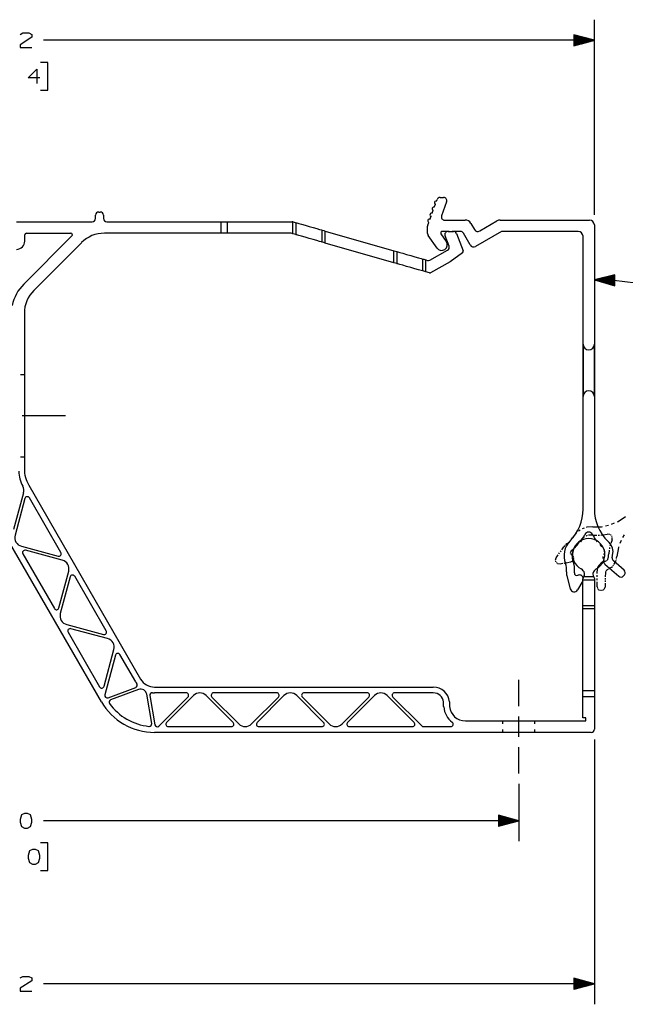
# Model space of a CAD drawing. Units: inches. Extents: x -0.2 to 34.2, y -0.2 to 22.2.
# Drawn here: x 7.8 to 11.5, y 3.5 to 9.5 of the extents above; entities that cross this region are included whole.
import ezdxf

# ---------------------------------------------------------------- set-up
doc = ezdxf.new("R2010")
doc.units = ezdxf.units.IN
doc.header["$MEASUREMENT"] = 0
doc.layers.add('TFR-TRI', color=7, linetype='CONTINUOUS', true_color=0xffffff)

msp = doc.modelspace()

# ---------------------------------------------------------------- linework, layer by layer
at = {"layer": 'TFR-TRI', "color": 18, "linetype": 'Continuous'}
for p, q in [((11.3185, 8.2788), (11.3185, 9.4664)), ((7.8926, 9.3592), (7.8204, 9.3142)), ((7.8214, 9.3771), (7.8383, 9.3855)), ((7.8383, 9.3855), (7.8748, 9.3855)), ((7.8748, 9.3855), (7.8926, 9.3771)), ((7.8926, 9.3771), (7.8926, 9.3592)), ((11.3185, 9.3414), (11.1935, 9.3749)), ((11.1935, 9.3749), (11.1935, 9.3079)), ((11.1935, 9.3744), (11.1954, 9.3744)), ((11.1935, 9.3744), (11.1954, 9.3744)), ((11.1935, 9.3724), (11.2029, 9.3724)), ((11.1935, 9.3704), (11.2103, 9.3704)), ((11.1935, 9.3684), (11.2178, 9.3684)), ((11.1935, 9.3664), (11.2252, 9.3664)), ((11.1935, 9.3644), (11.2327, 9.3644)), ((11.1935, 9.3624), (11.2402, 9.3624)), ((11.1935, 9.3604), (11.2476, 9.3604)), ((11.1935, 9.3584), (11.2551, 9.3584)), ((11.1935, 9.3564), (11.2626, 9.3564)), ((7.8204, 9.3142), (7.8214, 9.2964)), ((7.8214, 9.2964), (7.8926, 9.2964)), ((11.3185, 9.3414), (7.9632, 9.3414)), ((11.1935, 9.3544), (11.27, 9.3544)), ((11.1935, 9.3524), (11.2775, 9.3524)), ((11.1935, 9.3504), (11.285, 9.3504)), ((11.1935, 9.3484), (11.2924, 9.3484)), ((11.1935, 9.3464), (11.2999, 9.3464)), ((11.1935, 9.3444), (11.3073, 9.3444)), ((11.1935, 9.3424), (11.3148, 9.3424)), ((11.1935, 9.3079), (11.3185, 9.3414)), ((11.1935, 9.3404), (11.3148, 9.3404)), ((11.1935, 9.3384), (11.3073, 9.3384)), ((11.1935, 9.3364), (11.2999, 9.3364)), ((11.1935, 9.3344), (11.2924, 9.3344)), ((11.1935, 9.3324), (11.285, 9.3324)), ((11.1935, 9.3304), (11.2775, 9.3304)), ((11.1935, 9.3284), (11.27, 9.3284)), ((11.1935, 9.3264), (11.2626, 9.3264)), ((11.1935, 9.3244), (11.2551, 9.3244)), ((11.1935, 9.3224), (11.2476, 9.3224)), ((11.1935, 9.3204), (11.2402, 9.3204)), ((11.1935, 9.3184), (11.2327, 9.3184)), ((11.1935, 9.3164), (11.2252, 9.3164)), ((11.1935, 9.3144), (11.2178, 9.3144)), ((11.1935, 9.3124), (11.2103, 9.3124)), ((11.1935, 9.3104), (11.2029, 9.3104)), ((11.1935, 9.3084), (11.1954, 9.3084)), ((11.1935, 9.3084), (11.1954, 9.3084)), ((7.9891, 9.2064), (7.9441, 9.2064)), ((7.9891, 9.0377), (7.9891, 9.2064)), ((7.8702, 9.1127), (7.9237, 9.1661)), ((7.9237, 9.1661), (7.9237, 9.0771)), ((7.9415, 9.1127), (7.8702, 9.1127)), ((7.9441, 9.0377), (7.9891, 9.0377)), ((10.3438, 8.3244), (10.3505, 8.3429)), ((10.3573, 8.3614), (10.3606, 8.3706)), ((10.3791, 8.3836), (10.4001, 8.3836)), ((10.4186, 8.3571), (10.3877, 8.2722)), ((8.2996, 8.2951), (8.3095, 8.2951)), ((10.3303, 8.2874), (10.3371, 8.3059)), ((7.7987, 8.236), (8.2602, 8.236)), ((8.2799, 8.2557), (8.2799, 8.2754)), ((8.3291, 8.2754), (8.3291, 8.2557)), ((8.3488, 8.236), (9.045, 8.236)), ((9.045, 8.166), (9.045, 8.236)), ((9.045, 8.236), (9.0502, 8.236)), ((9.0502, 8.236), (9.0646, 8.236)), ((9.0646, 8.236), (9.0843, 8.236)), ((9.0843, 8.236), (9.4778, 8.236)), ((9.0843, 8.166), (9.0843, 8.236)), ((9.4829, 8.2354), (9.4833, 8.2353)), ((9.4829, 8.1626), (9.4829, 8.2354)), ((9.4833, 8.2353), (9.4969, 8.2313)), ((9.4969, 8.2313), (9.5026, 8.2297)), ((9.5026, 8.2297), (9.5064, 8.2286)), ((9.5026, 8.1569), (9.5026, 8.2297)), ((9.5064, 8.2286), (9.5176, 8.2254)), ((9.5176, 8.2254), (9.535, 8.2204)), ((9.535, 8.2204), (9.557, 8.2141)), ((10.3039, 8.2146), (10.3102, 8.2319)), ((10.3169, 8.2504), (10.3236, 8.2689)), ((10.4062, 8.2458), (10.5319, 8.2458)), ((10.566, 8.2261), (10.5878, 8.1884)), ((10.6201, 8.1797), (10.7254, 8.2405)), ((10.745, 8.2458), (11.289, 8.2458)), ((11.3185, 8.2163), (11.3185, 6.4865)), ((7.8491, 8.1179), (7.8491, 8.1562)), ((7.8589, 8.166), (8.1298, 8.166)), ((9.045, 8.166), (8.3341, 8.166)), ((9.0502, 8.166), (9.045, 8.166)), ((9.0646, 8.166), (9.0502, 8.166)), ((9.0843, 8.166), (9.0646, 8.166)), ((9.4694, 8.166), (9.0843, 8.166)), ((9.4829, 8.1626), (9.4721, 8.1656)), ((9.4927, 8.1597), (9.4829, 8.1626)), ((9.4999, 8.1577), (9.4927, 8.1597)), ((9.5026, 8.1569), (9.4999, 8.1577)), ((9.5064, 8.1558), (9.5026, 8.1569)), ((9.5176, 8.1526), (9.5064, 8.1558)), ((9.557, 8.2141), (9.5813, 8.2072)), ((9.5813, 8.2072), (9.6056, 8.2002)), ((9.6056, 8.2002), (9.6276, 8.1939)), ((9.6276, 8.1939), (9.645, 8.1889)), ((9.645, 8.1889), (9.6562, 8.1857)), ((9.6562, 8.1857), (9.66, 8.1846)), ((9.66, 8.1846), (9.6627, 8.1838)), ((9.66, 8.1118), (9.66, 8.1846)), ((9.6627, 8.1838), (9.6699, 8.1818)), ((9.6699, 8.1818), (9.6797, 8.1789)), ((9.6797, 8.1789), (10.098, 8.059)), ((9.6797, 8.1061), (9.6797, 8.1789)), ((10.3027, 8.164), (10.3027, 8.2079)), ((10.3843, 8.1614), (10.4167, 8.1151)), ((10.4242, 8.1769), (10.3923, 8.1769)), ((10.4339, 8.1769), (10.4242, 8.1769)), ((10.4273, 8.1771), (10.4601, 8.1771)), ((10.4632, 8.1769), (10.4535, 8.1769)), ((10.5035, 8.1769), (10.4632, 8.1769)), ((10.4785, 8.1645), (10.5193, 8.0587)), ((10.5626, 8.0943), (10.5206, 8.1671)), ((10.753, 8.1769), (10.5948, 8.0856)), ((11.2201, 8.1769), (10.753, 8.1769)), ((8.1367, 8.1492), (7.8434, 7.8559)), ((8.1949, 8.1084), (7.9045, 7.818)), ((9.535, 8.1476), (9.5176, 8.1526)), ((9.557, 8.1413), (9.535, 8.1476)), ((9.5813, 8.1343), (9.557, 8.1413)), ((9.6056, 8.1274), (9.5813, 8.1343)), ((9.6276, 8.1211), (9.6056, 8.1274)), ((9.645, 8.1161), (9.6276, 8.1211)), ((9.6562, 8.1129), (9.645, 8.1161)), ((9.66, 8.1118), (9.6562, 8.1129)), ((9.6627, 8.111), (9.66, 8.1118)), ((9.6699, 8.1089), (9.6627, 8.111)), ((9.6797, 8.1061), (9.6699, 8.1089)), ((10.098, 7.9862), (9.6797, 8.1061)), ((10.3602, 8.0756), (10.3062, 8.1527)), ((10.4335, 8.0867), (10.4089, 8.1504)), ((11.2496, 6.4851), (11.2496, 8.1474)), ((10.098, 8.059), (10.1078, 8.0562)), ((10.098, 7.9862), (10.098, 8.059)), ((10.1078, 8.0562), (10.115, 8.0541)), ((10.115, 8.0541), (10.1177, 8.0534)), ((10.1177, 8.0534), (10.1217, 8.0522)), ((10.1177, 7.9805), (10.1177, 8.0534)), ((10.1217, 8.0522), (10.1336, 8.0488)), ((10.1336, 8.0488), (10.1519, 8.0435)), ((10.1519, 8.0435), (10.1748, 8.037)), ((10.1748, 8.037), (10.2, 8.0297)), ((10.3164, 8.0024), (10.4247, 8.0624)), ((10.516, 8.0472), (10.4402, 7.9909)), ((10.1078, 7.9834), (10.098, 7.9862)), ((10.115, 7.9813), (10.1078, 7.9834)), ((10.1177, 7.9805), (10.115, 7.9813)), ((10.1217, 7.9794), (10.1177, 7.9805)), ((10.1336, 7.976), (10.1217, 7.9794)), ((10.1519, 7.9707), (10.1336, 7.976)), ((10.2, 8.0297), (10.2248, 8.0226)), ((10.2248, 8.0226), (10.2467, 8.0164)), ((10.2467, 8.0164), (10.2633, 8.0116)), ((10.2633, 8.0116), (10.273, 8.0088)), ((10.273, 8.0088), (10.2793, 8.007)), ((10.273, 7.936), (10.273, 8.0088)), ((10.2793, 8.007), (10.2927, 8.0032)), ((10.2927, 8.0032), (10.3014, 8.0007)), ((10.2927, 7.9304), (10.2927, 8.0032)), ((10.4402, 7.9909), (10.3214, 7.9251)), ((10.1748, 7.9641), (10.1519, 7.9707)), ((10.2, 7.9569), (10.1748, 7.9641)), ((10.2248, 7.9498), (10.2, 7.9569)), ((10.2467, 7.9435), (10.2248, 7.9498)), ((10.2633, 7.9388), (10.2467, 7.9435)), ((10.273, 7.936), (10.2633, 7.9388)), ((10.2793, 7.9342), (10.273, 7.936)), ((10.2927, 7.9304), (10.2793, 7.9342)), ((10.3139, 7.9243), (10.2927, 7.9304)), ((11.4442, 7.9121), (11.3185, 7.8811)), ((11.3185, 7.8811), (11.4429, 7.8451)), ((11.4435, 7.8796), (11.3223, 7.882)), ((11.4435, 7.8776), (11.3223, 7.88)), ((11.4435, 7.8756), (11.3297, 7.8779)), ((11.4436, 7.8816), (11.3298, 7.8839)), ((11.4434, 7.8736), (11.3371, 7.8757)), ((11.4436, 7.8836), (11.3373, 7.8857)), ((11.4434, 7.8716), (11.3445, 7.8736)), ((11.4437, 7.8856), (11.3448, 7.8876)), ((11.4433, 7.8696), (11.3519, 7.8714)), ((11.4437, 7.8876), (11.3523, 7.8894)), ((11.4433, 7.8676), (11.3594, 7.8693)), ((11.4437, 7.8896), (11.3598, 7.8913)), ((11.4433, 7.8656), (11.3668, 7.8671)), ((11.4438, 7.8916), (11.3673, 7.8931)), ((11.4432, 7.8636), (11.3742, 7.865)), ((11.4438, 7.8936), (11.3748, 7.895)), ((11.4432, 7.8616), (11.3816, 7.8628)), ((11.4439, 7.8956), (11.3823, 7.8968)), ((11.4431, 7.8596), (11.3891, 7.8607)), ((11.4439, 7.8976), (11.3898, 7.8987)), ((11.4431, 7.8576), (11.3965, 7.8585)), ((11.4439, 7.8996), (11.3973, 7.9005)), ((11.4431, 7.8556), (11.4039, 7.8564)), ((11.444, 7.9016), (11.4048, 7.9024)), ((11.444, 7.9036), (11.4123, 7.9042)), ((11.444, 7.9056), (11.4198, 7.9061)), ((11.4441, 7.9076), (11.4273, 7.908)), ((11.4441, 7.9096), (11.4348, 7.9098)), ((11.4442, 7.9116), (11.4423, 7.9117)), ((11.4442, 7.9116), (11.4423, 7.9117)), ((11.4429, 7.8451), (11.4442, 7.9121)), ((11.443, 7.8536), (11.4113, 7.8543)), ((11.443, 7.8516), (11.4188, 7.8521)), ((11.443, 7.8496), (11.4262, 7.85)), ((11.4429, 7.8476), (11.4336, 7.8478)), ((11.4429, 7.8456), (11.441, 7.8457)), ((11.4429, 7.8456), (11.441, 7.8457)), ((7.8469, 7.6788), (7.8469, 6.7301)), ((11.2496, 7.4904), (11.2496, 7.1715)), ((11.3185, 7.1715), (11.3185, 7.4904)), ((7.8239, 7.3049), (7.8469, 7.3049)), ((7.8341, 7.0549), (7.8469, 7.0549)), ((7.8469, 7.0549), (7.9719, 7.0549)), ((7.9719, 7.0549), (8.0969, 7.0549)), ((7.8239, 6.8049), (7.8469, 6.8049)), ((7.8732, 6.6316), (8.5551, 5.4506)), ((7.8414, 6.5854), (7.7812, 6.3607)), ((7.8501, 6.5504), (7.7902, 6.3268)), ((8.0696, 6.2215), (7.8776, 6.554)), ((11.4636, 6.4108), (11.5076, 6.441)), ((11.2322, 6.3583), (11.2214, 6.3503)), ((11.2565, 6.3692), (11.2439, 6.3646)), ((11.2723, 6.3749), (11.2692, 6.3738)), ((11.3092, 6.3773), (11.2723, 6.3749)), ((11.3092, 6.3773), (11.3625, 6.3784)), ((11.3625, 6.3784), (11.3672, 6.3794)), ((11.3862, 6.3835), (11.4052, 6.3876)), ((11.4235, 6.3935), (11.4413, 6.4012)), ((11.4592, 6.4089), (11.4636, 6.4108)), ((8.3164, 5.3128), (7.7261, 6.3353)), ((11.1771, 6.2995), (11.1854, 6.311)), ((11.2079, 6.3404), (11.1854, 6.311)), ((11.2106, 6.3423), (11.2079, 6.3404)), ((11.2453, 6.3068), (11.2284, 6.287)), ((11.2407, 6.2968), (11.2332, 6.2873)), ((11.2594, 6.3164), (11.2516, 6.3125)), ((11.2748, 6.3242), (11.2671, 6.3203)), ((11.3091, 6.3279), (11.2832, 6.326)), ((11.3091, 6.3279), (11.3334, 6.3271)), ((11.3275, 6.2968), (11.335, 6.2873)), ((11.3414, 6.3269), (11.3495, 6.3266)), ((11.3576, 6.3272), (11.3655, 6.3284)), ((11.3735, 6.3297), (11.3975, 6.3335)), ((11.4125, 6.3316), (11.3975, 6.3335)), ((11.4202, 6.326), (11.417, 6.3299)), ((11.4269, 6.2984), (11.419, 6.2755)), ((11.4267, 6.3182), (11.4235, 6.3221)), ((11.4269, 6.2984), (11.4276, 6.3136)), ((11.501, 6.3287), (11.4901, 6.3118)), ((7.8291, 6.2594), (8.0527, 6.1995)), ((11.1201, 6.2381), (11.133, 6.2564)), ((11.1373, 6.2615), (11.133, 6.2564)), ((11.1401, 6.2648), (11.1387, 6.2631)), ((11.1434, 6.2677), (11.1417, 6.2663)), ((11.1503, 6.2732), (11.1451, 6.2691)), ((11.1503, 6.2732), (11.1611, 6.2824)), ((11.1647, 6.2854), (11.1683, 6.2884)), ((11.1715, 6.2919), (11.1743, 6.2957)), ((11.1773, 6.2321), (11.193, 6.2454)), ((11.1921, 6.2374), (11.1878, 6.2289)), ((11.1983, 6.2498), (11.2035, 6.2542)), ((11.2087, 6.2603), (11.2026, 6.2531)), ((11.2082, 6.2592), (11.2122, 6.2648)), ((11.2172, 6.2691), (11.2087, 6.2603)), ((11.2163, 6.2703), (11.2284, 6.287)), ((11.351, 6.2691), (11.3595, 6.2603)), ((11.3595, 6.2603), (11.3639, 6.2567)), ((11.3721, 6.2486), (11.3758, 6.2442)), ((11.4118, 6.2524), (11.4107, 6.2444)), ((11.4164, 6.2678), (11.4137, 6.2602)), ((11.4647, 6.2521), (11.4552, 6.1979)), ((11.4665, 6.2568), (11.4647, 6.2521)), ((11.4811, 6.2941), (11.4738, 6.2754)), ((7.8374, 6.2126), (8.0294, 5.88)), ((8.0779, 6.1746), (7.8542, 6.2346)), ((11.0813, 6.1755), (11.0858, 6.1891)), ((11.0858, 6.1891), (11.0986, 6.2075)), ((11.1029, 6.2136), (11.1072, 6.2197)), ((11.1115, 6.2258), (11.1158, 6.2319)), ((11.1724, 6.2224), (11.1712, 6.2199)), ((11.1714, 6.2176), (11.1729, 6.2154)), ((11.1773, 6.2321), (11.1736, 6.2248)), ((11.1744, 6.2131), (11.179, 6.2064)), ((11.179, 6.2064), (11.1896, 6.1963)), ((11.1911, 6.1795), (11.1888, 6.1747)), ((11.1896, 6.1963), (11.1898, 6.195)), ((11.1908, 6.1897), (11.1918, 6.1845)), ((11.3705, 6.1968), (11.3706, 6.1912)), ((11.3706, 6.1912), (11.372, 6.1854)), ((11.3764, 6.2118), (11.3734, 6.2071)), ((11.378, 6.2136), (11.3764, 6.2118)), ((11.3819, 6.2197), (11.3808, 6.2175)), ((11.3961, 6.1746), (11.4007, 6.1797)), ((11.4007, 6.1797), (11.4033, 6.1884)), ((11.4042, 6.1913), (11.4051, 6.1942)), ((11.4055, 6.1972), (11.4056, 6.2003)), ((11.4057, 6.2033), (11.406, 6.2124)), ((11.4095, 6.2364), (11.406, 6.2124)), ((11.428, 6.188), (11.4318, 6.2179)), ((11.4504, 6.1734), (11.4516, 6.1767)), ((11.4524, 6.1802), (11.453, 6.1837)), ((11.4535, 6.1873), (11.4552, 6.1979)), ((11.0817, 6.1743), (11.0813, 6.1755)), ((11.0845, 6.1643), (11.0831, 6.1693)), ((11.0911, 6.1567), (11.0871, 6.1601)), ((11.096, 6.1525), (11.095, 6.1533)), ((11.1102, 6.1507), (11.096, 6.1525)), ((11.1273, 6.1538), (11.1102, 6.1507)), ((11.1387, 6.1558), (11.133, 6.1548)), ((11.1501, 6.1578), (11.1444, 6.1568)), ((11.1729, 6.1618), (11.1558, 6.1588)), ((11.1859, 6.1687), (11.1729, 6.1618)), ((11.1864, 6.1699), (11.1859, 6.1687)), ((11.3363, 6.0931), (11.3369, 6.1237)), ((11.3381, 6.129), (11.3369, 6.1237)), ((11.3389, 6.1325), (11.3385, 6.1308)), ((11.3407, 6.1356), (11.3396, 6.1341)), ((11.345, 6.1414), (11.3418, 6.137)), ((11.345, 6.1414), (11.3494, 6.1461)), ((11.3509, 6.1476), (11.3524, 6.1491)), ((11.3538, 6.1508), (11.3551, 6.1525)), ((11.3564, 6.1542), (11.3602, 6.1594)), ((11.3648, 6.1634), (11.3602, 6.1594)), ((11.3679, 6.166), (11.3664, 6.1647)), ((11.3717, 6.1671), (11.3697, 6.1668)), ((11.3797, 6.1682), (11.3737, 6.1674)), ((11.374, 6.1738), (11.3746, 6.168)), ((11.3797, 6.1682), (11.3865, 6.1694)), ((11.383, 6.1504), (11.4675, 6.0765)), ((11.3888, 6.1698), (11.3911, 6.1702)), ((11.393, 6.1712), (11.3945, 6.1729)), ((11.4016, 6.1178), (11.3946, 6.1134)), ((11.4062, 6.1208), (11.4039, 6.1193)), ((11.4108, 6.1238), (11.4085, 6.1223)), ((11.42, 6.1297), (11.4131, 6.1252)), ((11.42, 6.1297), (11.4282, 6.1369)), ((11.431, 6.1393), (11.4337, 6.1417)), ((11.4999, 6.1136), (11.4346, 6.1707)), ((11.4361, 6.1444), (11.438, 6.1475)), ((11.4399, 6.1506), (11.4458, 6.1598)), ((11.4458, 6.1598), (11.4492, 6.17)), ((8.0568, 5.8836), (8.1168, 6.1073)), ((8.1257, 6.0731), (8.0658, 5.8494)), ((8.3452, 5.7442), (8.1532, 6.0767)), ((11.1502, 6.0795), (11.1715, 6)), ((11.2491, 6.0602), (11.2495, 6.0643)), ((11.2491, 6.0565), (11.2491, 6.0602)), ((11.2495, 6.0643), (11.2511, 6.0689)), ((11.2508, 6.0669), (11.2511, 6.0627)), ((11.2511, 6.0689), (11.253, 6.072)), ((11.253, 6.072), (11.2547, 6.0744)), ((11.2547, 6.0744), (11.3135, 6.0744)), ((11.3135, 6.0744), (11.3152, 6.072)), ((11.3152, 6.072), (11.3176, 6.0677)), ((11.3176, 6.0677), (11.3189, 6.0632)), ((11.3189, 6.0632), (11.3191, 6.0602)), ((11.3191, 6.0602), (11.3191, 6.0565)), ((11.3355, 6.0523), (11.3357, 6.0625)), ((11.3359, 6.0727), (11.3361, 6.0829)), ((11.385, 6.0657), (11.3848, 6.0578)), ((11.3856, 6.0972), (11.3851, 6.0736)), ((11.387, 6.1022), (11.3856, 6.0972)), ((11.3879, 6.1056), (11.3874, 6.1039)), ((11.3899, 6.1083), (11.3887, 6.1071)), ((11.3946, 6.1134), (11.3911, 6.1096)), ((11.4953, 6.0784), (11.5018, 6.0858)), ((11.2484, 6.0493), (11.2165, 5.9941)), ((11.2491, 6.0548), (11.2491, 6.0565)), ((11.2491, 6.0451), (11.2491, 6.0548)), ((11.2491, 6.0548), (11.3191, 6.0548)), ((11.2503, 6.0546), (11.2491, 6.0506)), ((11.2491, 6.0284), (11.2491, 6.0451)), ((11.2491, 6.0066), (11.2491, 6.0284)), ((11.2491, 5.9818), (11.2491, 6.0066)), ((11.3191, 6.0565), (11.3191, 6.0548)), ((11.3191, 6.0548), (11.3191, 6.0451)), ((11.3191, 6.0451), (11.3191, 6.0284)), ((11.3191, 6.0284), (11.3191, 6.0066)), ((11.3191, 6.0066), (11.3191, 5.9818)), ((11.3347, 6.0115), (11.3353, 6.0421)), ((11.3347, 6.0115), (11.3377, 6.0038)), ((11.3387, 6.0013), (11.3397, 5.9987)), ((11.3414, 5.9969), (11.3439, 5.9958)), ((11.3784, 5.9979), (11.3795, 6.0004)), ((11.3806, 6.003), (11.3839, 6.0105)), ((11.3844, 6.0341), (11.3839, 6.0105)), ((11.3847, 6.0499), (11.3845, 6.042)), ((11.2491, 5.9566), (11.2491, 5.9818)), ((11.2491, 5.9336), (11.2491, 5.9566)), ((11.3191, 5.9818), (11.3191, 5.9566)), ((11.3191, 5.9566), (11.3191, 5.9336)), ((11.3464, 5.9947), (11.354, 5.9914)), ((11.354, 5.9914), (11.3567, 5.9913)), ((11.3576, 5.9913), (11.3584, 5.9913)), ((11.3593, 5.9913), (11.3602, 5.9913)), ((11.3611, 5.9912), (11.3638, 5.9912)), ((11.3638, 5.9912), (11.3715, 5.9942)), ((11.374, 5.9952), (11.3766, 5.9962)), ((11.2491, 5.9153), (11.2491, 5.9336)), ((11.2491, 5.9035), (11.2491, 5.9153)), ((11.2491, 5.8994), (11.2491, 5.9035)), ((11.2491, 5.8936), (11.2491, 5.8994)), ((11.2491, 5.8994), (11.3191, 5.8994)), ((11.2491, 5.8797), (11.2491, 5.8936)), ((11.2491, 5.3817), (11.2491, 5.8797)), ((11.2491, 5.8797), (11.3191, 5.8797)), ((11.3191, 5.9336), (11.3191, 5.9153)), ((11.3191, 5.9153), (11.3191, 5.9035)), ((11.3191, 5.9035), (11.3191, 5.8994)), ((11.3191, 5.8994), (11.3191, 5.8936)), ((11.3191, 5.8936), (11.3191, 5.8797)), ((11.3191, 5.8797), (11.3191, 5.3817)), ((8.1047, 5.7821), (8.3283, 5.7222)), ((8.3535, 5.6973), (8.1298, 5.7572)), ((8.113, 5.7352), (8.305, 5.4027)), ((8.3324, 5.4063), (8.3924, 5.63)), ((8.4013, 5.5958), (8.3368, 5.3549)), ((8.5248, 5.4331), (8.4288, 5.5994)), ((8.3565, 5.337), (8.5249, 5.3993)), ((8.6403, 5.4014), (10.3378, 5.4014)), ((10.8591, 5.2858), (10.8591, 5.4458)), ((8.5424, 5.3872), (8.3724, 5.3242)), ((8.6222, 5.18), (8.5918, 5.3587)), ((8.6111, 5.3496), (8.6413, 5.1726)), ((8.8324, 5.3664), (8.6403, 5.3664)), ((8.6666, 5.1645), (8.843, 5.3408)), ((8.877, 5.3501), (8.7133, 5.1864)), ((9.1185, 5.1864), (8.9548, 5.3501)), ((8.9889, 5.3408), (9.1526, 5.1771)), ((9.3835, 5.3664), (8.9995, 5.3664)), ((9.2304, 5.1771), (9.3941, 5.3408)), ((9.4282, 5.3501), (9.2645, 5.1864)), ((9.6697, 5.1864), (9.506, 5.3501)), ((9.5401, 5.3408), (9.7038, 5.1771)), ((9.9347, 5.3664), (9.5507, 5.3664)), ((9.7816, 5.1771), (9.9453, 5.3408)), ((9.9794, 5.3501), (9.8157, 5.1864)), ((10.2209, 5.1864), (10.0572, 5.3501)), ((10.0913, 5.3408), (10.2669, 5.1652)), ((10.3378, 5.3664), (10.1019, 5.3664)), ((11.2491, 5.362), (11.2491, 5.3817)), ((11.2491, 5.3817), (11.3191, 5.3817)), ((11.2491, 5.3476), (11.2491, 5.362)), ((11.2491, 5.3423), (11.2491, 5.3476)), ((11.3191, 5.3423), (11.2491, 5.3423)), ((11.2491, 5.2147), (11.2491, 5.3423)), ((11.3191, 5.3817), (11.3191, 5.362)), ((11.3191, 5.362), (11.3191, 5.3476)), ((11.3191, 5.3476), (11.3191, 5.3423)), ((11.3191, 5.3423), (11.3191, 5.1455)), ((10.4007, 5.2826), (10.4007, 5.3109)), ((10.4009, 5.2809), (10.4007, 5.2826)), ((10.4357, 5.3128), (10.4357, 5.2844)), ((10.8591, 5.1958), (10.8591, 5.2233)), ((8.7239, 5.1608), (9.1079, 5.1608)), ((9.2751, 5.1608), (9.6591, 5.1608)), ((9.8263, 5.1608), (10.2103, 5.1608)), ((10.2775, 5.1608), (10.4442, 5.1608)), ((10.5337, 5.1958), (11.2671, 5.1958)), ((10.7616, 5.1783), (10.7616, 5.1958)), ((10.8591, 5.1608), (10.8591, 5.1958)), ((10.8591, 5.1258), (10.8591, 5.1608)), ((10.9566, 5.1783), (10.9566, 5.1958)), ((11.2671, 5.2147), (11.2491, 5.2147)), ((11.2671, 5.1958), (11.2671, 5.2147)), ((11.2994, 5.1258), (8.6403, 5.1258)), ((10.7616, 5.1258), (10.7616, 5.1433)), ((10.8591, 5.0983), (10.8591, 5.1258)), ((10.9566, 5.1258), (10.9566, 5.1433)), ((11.3191, 5.083), (11.3191, 3.4696)), ((10.8591, 4.8758), (10.8591, 5.0358)), ((10.8591, 4.8133), (10.8591, 4.4625)), ((7.8298, 4.6231), (7.8204, 4.596)), ((7.8476, 4.6316), (7.8298, 4.6231)), ((7.8654, 4.6316), (7.8476, 4.6316)), ((7.8833, 4.6231), (7.8654, 4.6316)), ((7.8926, 4.596), (7.8833, 4.6231)), ((10.8591, 4.5875), (10.7341, 4.621)), ((10.7341, 4.621), (10.7341, 4.554)), ((10.7341, 4.6205), (10.7359, 4.6205)), ((10.7341, 4.6205), (10.7359, 4.6205)), ((10.7341, 4.6185), (10.7434, 4.6185)), ((7.8204, 4.596), (7.8214, 4.5781)), ((7.8214, 4.5781), (7.8298, 4.5519)), ((7.8833, 4.5519), (7.8926, 4.5781)), ((7.8926, 4.5781), (7.8926, 4.596)), ((10.8591, 4.5875), (7.9632, 4.5875)), ((10.7341, 4.6165), (10.7508, 4.6165)), ((10.7341, 4.6145), (10.7583, 4.6145)), ((10.7341, 4.6125), (10.7658, 4.6125)), ((10.7341, 4.6105), (10.7732, 4.6105)), ((10.7341, 4.6085), (10.7807, 4.6085)), ((10.7341, 4.6065), (10.7882, 4.6065)), ((10.7341, 4.6045), (10.7956, 4.6045)), ((10.7341, 4.6025), (10.8031, 4.6025)), ((10.7341, 4.6005), (10.8105, 4.6005)), ((10.7341, 4.5985), (10.818, 4.5985)), ((10.7341, 4.5965), (10.8255, 4.5965)), ((10.7341, 4.5945), (10.8329, 4.5945)), ((10.7341, 4.5925), (10.8404, 4.5925)), ((10.7341, 4.5905), (10.8479, 4.5905)), ((10.7341, 4.5885), (10.8553, 4.5885)), ((10.7341, 4.554), (10.8591, 4.5875)), ((10.7341, 4.5865), (10.8553, 4.5865)), ((10.7341, 4.5845), (10.8479, 4.5845)), ((10.7341, 4.5825), (10.8404, 4.5825)), ((10.7341, 4.5805), (10.8329, 4.5805)), ((10.7341, 4.5785), (10.8255, 4.5785)), ((10.7341, 4.5765), (10.818, 4.5765)), ((10.7341, 4.5745), (10.8105, 4.5745)), ((10.7341, 4.5725), (10.8031, 4.5725)), ((10.7341, 4.5705), (10.7956, 4.5705)), ((10.7341, 4.5685), (10.7882, 4.5685)), ((10.7341, 4.5665), (10.7807, 4.5665)), ((10.7341, 4.5645), (10.7732, 4.5645)), ((10.7341, 4.5625), (10.7658, 4.5625)), ((10.7341, 4.5605), (10.7583, 4.5605)), ((10.7341, 4.5585), (10.7508, 4.5585)), ((7.8298, 4.5519), (7.8476, 4.5425)), ((7.8476, 4.5425), (7.8654, 4.5425)), ((7.8654, 4.5425), (7.8833, 4.5519)), ((10.7341, 4.5565), (10.7434, 4.5565)), ((10.7341, 4.5545), (10.7359, 4.5545)), ((10.7341, 4.5545), (10.7359, 4.5545)), ((7.9891, 4.4525), (7.9441, 4.4525)), ((7.9891, 4.2838), (7.9891, 4.4525)), ((7.8787, 4.4038), (7.8693, 4.3766)), ((7.8965, 4.4122), (7.8787, 4.4038)), ((7.9143, 4.4122), (7.8965, 4.4122)), ((7.9321, 4.4038), (7.9143, 4.4122)), ((7.9415, 4.3766), (7.9321, 4.4038)), ((7.8693, 4.3766), (7.8702, 4.3588)), ((7.8702, 4.3588), (7.8787, 4.3325)), ((7.8787, 4.3325), (7.8965, 4.3231)), ((7.8965, 4.3231), (7.9143, 4.3231)), ((7.9143, 4.3231), (7.9321, 4.3325)), ((7.9321, 4.3325), (7.9415, 4.3588)), ((7.9415, 4.3588), (7.9415, 4.3766)), ((7.9441, 4.2838), (7.9891, 4.2838)), ((7.8926, 3.6124), (7.8204, 3.5674)), ((7.8214, 3.6302), (7.8383, 3.6387)), ((7.8383, 3.6387), (7.8748, 3.6387)), ((7.8748, 3.6387), (7.8926, 3.6302)), ((7.8926, 3.6302), (7.8926, 3.6124)), ((11.3191, 3.5946), (11.1941, 3.6281)), ((11.1941, 3.6281), (11.1941, 3.5611)), ((11.1941, 3.6276), (11.1959, 3.6276)), ((11.1941, 3.6276), (11.1959, 3.6276)), ((11.1941, 3.6256), (11.2034, 3.6256)), ((11.1941, 3.6236), (11.2109, 3.6236)), ((11.1941, 3.6216), (11.2183, 3.6216)), ((11.1941, 3.6196), (11.2258, 3.6196)), ((11.1941, 3.6176), (11.2333, 3.6176)), ((11.1941, 3.6156), (11.2407, 3.6156)), ((11.1941, 3.6136), (11.2482, 3.6136)), ((11.1941, 3.6116), (11.2556, 3.6116)), ((11.1941, 3.6096), (11.2631, 3.6096)), ((11.1941, 3.6076), (11.2706, 3.6076)), ((11.1941, 3.6056), (11.278, 3.6056)), ((11.1941, 3.6036), (11.2855, 3.6036)), ((11.1941, 3.6016), (11.293, 3.6016)), ((11.1941, 3.5996), (11.3004, 3.5996)), ((7.8204, 3.5674), (7.8214, 3.5496)), ((7.8214, 3.5496), (7.8926, 3.5496)), ((11.3191, 3.5946), (7.9632, 3.5946)), ((11.1941, 3.5976), (11.3079, 3.5976)), ((11.1941, 3.5956), (11.3154, 3.5956)), ((11.1941, 3.5611), (11.3191, 3.5946)), ((11.1941, 3.5936), (11.3154, 3.5936)), ((11.1941, 3.5916), (11.3079, 3.5916)), ((11.1941, 3.5896), (11.3004, 3.5896)), ((11.1941, 3.5876), (11.293, 3.5876)), ((11.1941, 3.5856), (11.2855, 3.5856)), ((11.1941, 3.5836), (11.278, 3.5836)), ((11.1941, 3.5816), (11.2706, 3.5816)), ((11.1941, 3.5796), (11.2631, 3.5796)), ((11.1941, 3.5776), (11.2556, 3.5776)), ((11.1941, 3.5756), (11.2482, 3.5756)), ((11.1941, 3.5736), (11.2407, 3.5736)), ((11.1941, 3.5716), (11.2333, 3.5716)), ((11.1941, 3.5696), (11.2258, 3.5696)), ((11.1941, 3.5676), (11.2183, 3.5676)), ((11.1941, 3.5656), (11.2109, 3.5656)), ((11.1941, 3.5636), (11.2034, 3.5636)), ((11.1941, 3.5616), (11.1959, 3.5616)), ((11.1941, 3.5616), (11.1959, 3.5616))]:
    msp.add_line(p, q, dxfattribs=at)
for centre, radius, start, end in [((10.3539, 8.3521), 0.00984, 70, 250), ((10.3791, 8.3639), 0.0197, 90, 160), ((10.4001, 8.3639), 0.0197, 340, 90), ((8.2996, 8.2754), 0.0197, 90, 180), ((8.3095, 8.2754), 0.0197, 0, 90), ((10.327, 8.2781), 0.00984, 70, 250), ((10.3404, 8.3151), 0.00984, 70, 250), ((8.2602, 8.2557), 0.0197, 270, 0), ((8.3488, 8.2557), 0.0197, 180, 270), ((9.4778, 8.2163), 0.0197, 75.14441, 90), ((10.3135, 8.2411), 0.00984, 70, 250), ((10.4062, 8.2655), 0.0197, 160, 270), ((10.5319, 8.2064), 0.0394, 30, 90), ((10.745, 8.2064), 0.0394, 90, 120), ((11.289, 8.2163), 0.0295, 0, 90), ((7.8589, 8.1562), 0.00984, 90, 180), ((8.1298, 8.1562), 0.00984, 315.00027, 90), ((8.3341, 7.9692), 0.1969, 90, 135.00026), ((9.4694, 8.1562), 0.00984, 74, 90), ((10.3224, 8.2079), 0.0197, 160, 180), ((10.3224, 8.164), 0.0197, 180, 215), ((10.3923, 8.1671), 0.00984, 90, 215), ((10.4273, 8.1575), 0.0197, 89.99939, 201.07674), ((10.4601, 8.1575), 0.0197, 21.07674, 90), ((10.5035, 8.1572), 0.0197, 30, 90), ((10.6083, 8.2002), 0.0236, 210, 300), ((11.2201, 8.1474), 0.0295, 0, 90), ((7.7987, 8.1179), 0.0503, 271.31379, 0), ((10.3885, 8.0954), 0.0344, 215, 35), ((10.4151, 8.0796), 0.0197, 299, 21.07674), ((10.5101, 8.0551), 0.00984, 306.6057, 21.07674), ((10.583, 8.1061), 0.0236, 210, 300), ((10.3069, 8.0196), 0.0197, 254, 299), ((10.3166, 7.9337), 0.00984, 254, 299), ((8.0321, 7.6672), 0.2669, 135.00026, 167.29652), ((11.3185, 6.2823), 1.5987, 80.27381, 90), ((8.0437, 7.6788), 0.1969, 135.00026, 180), ((11.2841, 7.4904), 0.0344, 180, 0), ((11.2841, 7.1715), 0.0344, 0, 180), ((8.0437, 6.7301), 0.1969, 180, 210), ((8.0437, 6.7301), 0.2319, 183.48376, 207.05729), ((7.7883, 6.5996), 0.055, 345, 27.05729), ((7.8646, 6.5465), 0.015, 30, 165), ((10.9741, 6.4851), 0.2756, 315.57471, 0), ((11.5941, 6.4865), 0.2756, 180, 225.86059), ((7.8433, 6.3126), 0.055, 165, 255), ((11.2841, 6.2085), 0.0984, 297.77036, 242.22964), ((11.0466, 6.4348), 0.2382, 324.59388, 334.32255), ((11.2841, 6.3206), 0.0254, 25.67745, 154.32255), ((11.5216, 6.4348), 0.2382, 205.67745, 215.40612), ((11.2639, 6.201), 0.1302, 135.57472, 200.82239), ((11.3223, 6.2064), 0.0656, 26.17272, 35.2888), ((11.3223, 6.2064), 0.1148, 26.17272, 45.86059), ((11.3635, 6.2266), 0.0689, 352.7411, 26.17272), ((7.8504, 6.2201), 0.015, 75, 210), ((8.0566, 6.214), 0.015, 255, 30), ((11.2639, 6.201), 0.081, 159.88657, 200.82239), ((11.3635, 6.2266), 0.0197, 339.4156, 26.17272), ((11.4475, 6.1855), 0.0197, 172.7411, 228.86563), ((8.0636, 6.1215), 0.055, 345, 75), ((11.041, 6.1162), 0.1083, 353.24982, 20.82239), ((11.041, 6.1162), 0.1575, 353.24982, 20.82239), ((11.2199, 6.0865), 0.0394, 11.65598, 62.22964), ((11.3483, 6.0865), 0.0394, 117.77036, 168.34402), ((11.3992, 6.1689), 0.0246, 182.24114, 228.86563), ((8.1402, 6.0692), 0.015, 30, 165), ((11.212, 6.096), 0.064, 173.24982, 194.97661), ((11.212, 6.096), 0.0148, 173.24982, 294.48937), ((11.2279, 6.0611), 0.0236, 14.23858, 114.48936), ((11.2294, 6.0897), 0.0295, 328.75714, 0), ((11.2353, 6.0897), 0.0236, 0, 11.65598), ((11.3329, 6.0897), 0.0236, 168.34402, 180), ((11.3388, 6.0897), 0.0295, 180, 211.24286), ((11.4805, 6.0914), 0.0197, 228.86563, 318.86563), ((11.487, 6.0988), 0.0197, 318.86563, 48.86563), ((11.1952, 6.0064), 0.0246, 194.97661, 329.99986), ((11.2279, 6.0611), 0.0236, 330, 333.66416), ((8.0424, 5.8875), 0.015, 210, 345), ((8.1189, 5.8352), 0.055, 165, 255), ((8.1259, 5.7427), 0.015, 75, 210), ((8.3322, 5.7367), 0.015, 255, 30), ((8.3392, 5.6442), 0.055, 345, 75), ((8.4158, 5.5919), 0.015, 30, 165), ((8.3179, 5.4102), 0.015, 210, 345), ((8.6403, 5.4998), 0.1334, 210, 215.59569), ((8.5197, 5.4134), 0.015, 290.32872, 35.59569), ((8.6403, 5.4998), 0.0984, 210, 270), ((10.3378, 5.303), 0.0984, 5.73917, 90), ((8.3513, 5.351), 0.015, 165, 290.32872), ((8.5553, 5.3525), 0.037, 9.67128, 110.32872), ((8.6259, 5.3521), 0.015, 84.40431, 189.67128), ((8.6403, 5.4998), 0.1334, 264.40431, 270), ((8.8324, 5.3514), 0.015, 315, 90), ((8.9159, 5.3112), 0.055, 45, 135), ((8.9995, 5.3514), 0.015, 90, 225), ((9.3835, 5.3514), 0.015, 315, 90), ((9.4671, 5.3112), 0.055, 45, 135), ((9.5507, 5.3514), 0.015, 90, 225), ((9.9347, 5.3514), 0.015, 315, 90), ((10.0183, 5.3112), 0.055, 45, 135), ((10.1019, 5.3514), 0.015, 90, 225), ((10.3378, 5.303), 0.0634, 7.15108, 90), ((8.6403, 5.4998), 0.374, 210, 270), ((8.3776, 5.3101), 0.015, 110.32872, 215.82752), ((8.6403, 5.4998), 0.339, 215.82752, 264.17248), ((10.5337, 5.2942), 0.1334, 185.73917, 232.92794), ((10.5337, 5.2942), 0.0984, 185.73917, 270), ((8.6075, 5.1775), 0.015, 264.17248, 9.67128), ((8.656, 5.1751), 0.015, 189.67128, 315), ((8.7239, 5.1758), 0.015, 135, 270), ((9.1079, 5.1758), 0.015, 270, 45), ((9.1915, 5.2159), 0.055, 225, 315), ((9.2751, 5.1758), 0.015, 135, 270), ((9.6591, 5.1758), 0.015, 270, 45), ((9.7427, 5.2159), 0.055, 225, 315), ((9.8263, 5.1758), 0.015, 135, 270), ((10.2103, 5.1758), 0.015, 270, 45), ((10.2775, 5.1758), 0.015, 225, 270), ((10.4442, 5.1758), 0.015, 270, 52.92794), ((11.2994, 5.1455), 0.0197, 270, 0)]:
    msp.add_arc(centre, radius, start, end, dxfattribs=at)

doc.saveas('drawing.dxf')
